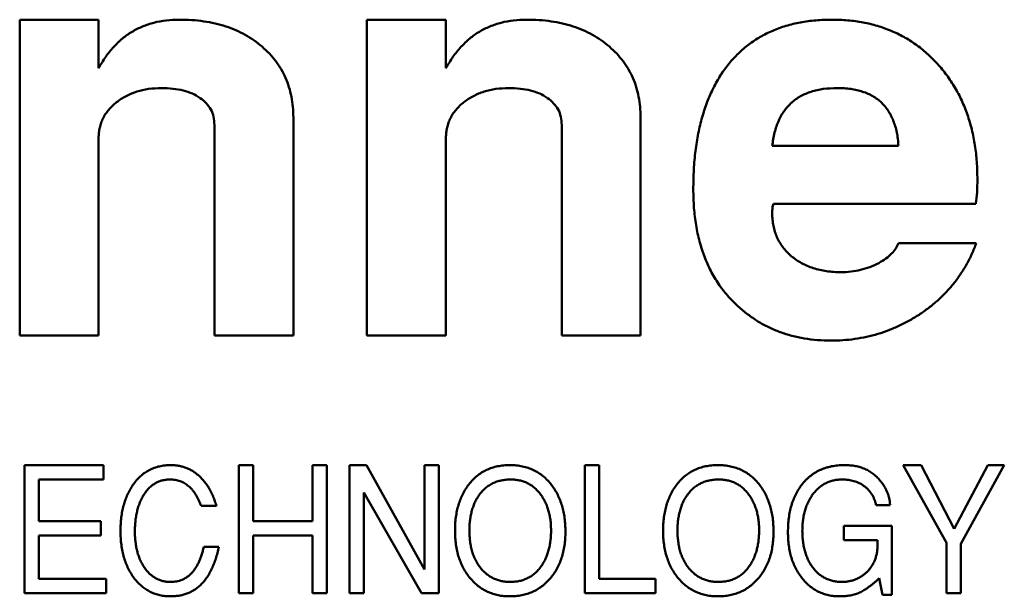
# Model space of a CAD drawing. Units: inches. Extents: x 4 to 183, y 2 to 142.
# Drawn here: x 55 to 55, y 120 to 121 of the extents above; entities that cross this region are included whole.
import ezdxf

# ---------------------------------------------------------------- set-up
doc = ezdxf.new("R2010")
doc.units = ezdxf.units.IN
doc.header["$LTSCALE"] = 8.5
doc.header["$MEASUREMENT"] = 0
doc.layers.add('Visible (ANSI)', color=7, linetype='Continuous', lineweight=50)

msp = doc.modelspace()

# ---------------------------------------------------------------- linework, layer by layer
at = {"layer": 'Visible (ANSI)'}
for p, q in [((54.94122, 120.56003), (54.95894, 120.56003)), ((54.94122, 120.48916), (54.94122, 120.56003)), ((54.95894, 120.56003), (54.95894, 120.54914)), ((55.01917, 120.56003), (55.03689, 120.56003)), ((55.01917, 120.48916), (55.01917, 120.56003)), ((55.03689, 120.56003), (55.03689, 120.54914)), ((55.00264, 120.53803), (55.00264, 120.48916)), ((55.08059, 120.53803), (55.08059, 120.48916)), ((54.98492, 120.48916), (54.98492, 120.53643)), ((55.06287, 120.48916), (55.06287, 120.53643)), ((54.95894, 120.53349), (54.95894, 120.48916)), ((55.03689, 120.53349), (55.03689, 120.48916)), ((55.11012, 120.53168), (55.13846, 120.53168)), ((55.15579, 120.51869), (55.11038, 120.51869)), ((55.13846, 120.50987), (55.15592, 120.50987)), ((54.95894, 120.48916), (54.94122, 120.48916)), ((55.00264, 120.48916), (54.98492, 120.48916)), ((55.03689, 120.48916), (55.01917, 120.48916)), ((55.08059, 120.48916), (55.06287, 120.48916)), ((54.94229, 120.46003), (54.96001, 120.46003)), ((54.94229, 120.43129), (54.94229, 120.46003)), ((54.96001, 120.46003), (54.96001, 120.4568)), ((54.99043, 120.46003), (54.99366, 120.46003)), ((54.99043, 120.43129), (54.99043, 120.46003)), ((54.99366, 120.46003), (54.99366, 120.44746)), ((55.00695, 120.46003), (55.01019, 120.46003)), ((55.00695, 120.44746), (55.00695, 120.46003)), ((55.01019, 120.46003), (55.01019, 120.43129)), ((55.01522, 120.46003), (55.01906, 120.46003)), ((55.01522, 120.43129), (55.01522, 120.46003)), ((55.01906, 120.46003), (55.0321, 120.43662)), ((55.0321, 120.46003), (55.03533, 120.46003)), ((55.0321, 120.43662), (55.0321, 120.46003)), ((55.03533, 120.46003), (55.03533, 120.43129)), ((55.06803, 120.46003), (55.07126, 120.46003)), ((55.06803, 120.43129), (55.06803, 120.46003)), ((55.07126, 120.46003), (55.07126, 120.43452)), ((55.13952, 120.46003), (55.14357, 120.46003)), ((55.14922, 120.44257), (55.13952, 120.46003)), ((55.14357, 120.46003), (55.151, 120.44571)), ((55.151, 120.44571), (55.15852, 120.46003)), ((55.16222, 120.46003), (55.15245, 120.44239)), ((55.15852, 120.46003), (55.16222, 120.46003)), ((54.94552, 120.4568), (54.94552, 120.44746)), ((54.96001, 120.4568), (54.94552, 120.4568)), ((55.01845, 120.45387), (55.01845, 120.43129)), ((55.03144, 120.43129), (55.01845, 120.45387)), ((54.98538, 120.45085), (54.98192, 120.45085)), ((55.13659, 120.45105), (55.13346, 120.45105)), ((54.94552, 120.44746), (54.95945, 120.44746)), ((54.95945, 120.44746), (54.95945, 120.44422)), ((54.99366, 120.44746), (55.00695, 120.44746)), ((55.12622, 120.44638), (55.137, 120.44638)), ((55.12622, 120.44314), (55.12622, 120.44638)), ((55.137, 120.44638), (55.137, 120.43093)), ((54.94552, 120.44422), (54.94552, 120.43452)), ((54.95945, 120.44422), (54.94552, 120.44422)), ((54.99366, 120.44422), (54.99366, 120.43129)), ((55.00695, 120.44422), (54.99366, 120.44422)), ((55.00695, 120.43129), (55.00695, 120.44422)), ((54.98252, 120.44165), (54.98591, 120.44165)), ((55.13374, 120.44314), (55.12622, 120.44314)), ((55.14922, 120.43129), (55.14922, 120.44257)), ((55.15245, 120.44239), (55.15245, 120.43129)), ((54.94552, 120.43452), (54.9606, 120.43452)), ((54.9606, 120.43452), (54.9606, 120.43129)), ((55.07126, 120.43452), (55.08389, 120.43452)), ((55.08389, 120.43452), (55.08389, 120.43129)), ((55.1349, 120.43093), (55.13412, 120.43462)), ((54.9606, 120.43129), (54.94229, 120.43129)), ((54.99366, 120.43129), (54.99043, 120.43129)), ((55.01019, 120.43129), (55.00695, 120.43129)), ((55.01845, 120.43129), (55.01522, 120.43129)), ((55.03533, 120.43129), (55.03144, 120.43129)), ((55.08389, 120.43129), (55.06803, 120.43129)), ((55.137, 120.43093), (55.1349, 120.43093)), ((55.15245, 120.43129), (55.14922, 120.43129))]:
    msp.add_line(p, q, dxfattribs=at)
for points, knots in [([(54.95894, 120.54914), (54.95944, 120.55), (54.96043, 120.55169), (54.96225, 120.55391), (54.96422, 120.55582), (54.96641, 120.55738), (54.9688, 120.55856), (54.97137, 120.55941), (54.97413, 120.55995), (54.97604, 120.56), (54.97702, 120.56003)], [0, 0, 0, 0, 0.134758, 0.262635, 0.385148, 0.504032, 0.622633, 0.743187, 0.868018, 1, 1, 1, 1]), ([(54.97702, 120.56003), (54.97796, 120.56001), (54.97981, 120.55998), (54.98251, 120.5597), (54.98506, 120.55922), (54.98747, 120.55856), (54.98973, 120.55771), (54.99185, 120.55668), (54.99382, 120.55543), (54.99564, 120.55401), (54.99729, 120.55245), (54.99871, 120.55074), (54.99994, 120.54893), (55.00093, 120.54698), (55.00171, 120.54492), (55.00223, 120.54272), (55.00258, 120.54042), (55.00262, 120.53884), (55.00264, 120.53803)], [0, 0, 0, 0, 0.074352, 0.145638, 0.213845, 0.279363, 0.342691, 0.404381, 0.465288, 0.526204, 0.585979, 0.64425, 0.701637, 0.758331, 0.816429, 0.875448, 0.936306, 1, 1, 1, 1]), ([(55.03689, 120.54914), (55.0374, 120.55), (55.03838, 120.55169), (55.0402, 120.55391), (55.04218, 120.55582), (55.04436, 120.55738), (55.04675, 120.55856), (55.04932, 120.55941), (55.05209, 120.55995), (55.05399, 120.56), (55.05497, 120.56003)], [0, 0, 0, 0, 0.134758, 0.262635, 0.385148, 0.504032, 0.622633, 0.743187, 0.868018, 1, 1, 1, 1]), ([(55.05497, 120.56003), (55.05592, 120.56001), (55.05776, 120.55998), (55.06046, 120.5597), (55.06301, 120.55922), (55.06542, 120.55856), (55.06768, 120.55771), (55.06981, 120.55668), (55.07177, 120.55543), (55.07359, 120.55401), (55.07524, 120.55245), (55.07666, 120.55074), (55.0779, 120.54893), (55.07888, 120.54698), (55.07966, 120.54492), (55.08018, 120.54272), (55.08053, 120.54042), (55.08057, 120.53884), (55.08059, 120.53803)], [0, 0, 0, 0, 0.074352, 0.145638, 0.213845, 0.279363, 0.342691, 0.404381, 0.465288, 0.526204, 0.585979, 0.64425, 0.701637, 0.758331, 0.816429, 0.875448, 0.936306, 1, 1, 1, 1]), ([(55.0924, 120.52194), (55.09243, 120.52342), (55.09247, 120.52631), (55.09284, 120.53051), (55.09346, 120.53444), (55.09435, 120.53812), (55.09547, 120.54153), (55.09685, 120.54468), (55.09848, 120.54756), (55.10036, 120.55018), (55.1025, 120.5525), (55.10485, 120.55452), (55.10742, 120.55624), (55.11023, 120.55762), (55.11324, 120.55872), (55.11648, 120.55948), (55.11994, 120.55996), (55.12231, 120.56), (55.12353, 120.56003)], [0, 0, 0, 0, 0.079566, 0.154768, 0.22595, 0.293184, 0.357156, 0.418475, 0.477295, 0.534725, 0.590778, 0.646009, 0.700743, 0.756383, 0.81328, 0.872671, 0.934605, 1, 1, 1, 1]), ([(55.12353, 120.56003), (55.12473, 120.56), (55.12707, 120.55995), (55.13049, 120.55948), (55.13373, 120.55871), (55.13679, 120.55762), (55.13968, 120.55622), (55.14238, 120.55452), (55.14491, 120.55249), (55.14724, 120.55017), (55.14934, 120.54761), (55.15117, 120.54483), (55.15274, 120.54186), (55.15398, 120.53868), (55.15499, 120.53533), (55.15569, 120.53179), (55.15609, 120.52804), (55.15615, 120.52548), (55.15618, 120.52417)], [0, 0, 0, 0, 0.065658, 0.128451, 0.189309, 0.248564, 0.306792, 0.365148, 0.424085, 0.484581, 0.545371, 0.606147, 0.667255, 0.729484, 0.793356, 0.85921, 0.927922, 1, 1, 1, 1]), ([(54.97302, 120.54468), (54.97205, 120.54464), (54.97019, 120.54456), (54.96751, 120.54396), (54.96508, 120.54296), (54.96328, 120.5418), (54.96201, 120.54072), (54.96121, 120.53982), (54.96049, 120.53891), (54.95993, 120.53792), (54.95948, 120.53689), (54.95918, 120.5358), (54.95896, 120.53466), (54.95894, 120.53389), (54.95894, 120.53349)], [0, 0, 0, 0, 0.144067, 0.27906, 0.40874, 0.535992, 0.598043, 0.658028, 0.715882, 0.771186, 0.827313, 0.883876, 0.940977, 1, 1, 1, 1]), ([(54.98492, 120.53643), (54.98488, 120.53703), (54.98481, 120.53821), (54.9842, 120.53989), (54.98314, 120.54132), (54.9817, 120.54252), (54.97995, 120.5435), (54.97789, 120.5442), (54.97554, 120.54459), (54.97389, 120.54465), (54.97302, 120.54468)], [0, 0, 0, 0, 0.112247, 0.217759, 0.324541, 0.43837, 0.561199, 0.693664, 0.839251, 1, 1, 1, 1]), ([(55.05097, 120.54468), (55.05001, 120.54464), (55.04814, 120.54456), (55.04546, 120.54396), (55.04303, 120.54296), (55.04123, 120.5418), (55.03996, 120.54072), (55.03916, 120.53982), (55.03844, 120.53891), (55.03788, 120.53792), (55.03743, 120.53689), (55.03713, 120.5358), (55.03691, 120.53466), (55.0369, 120.53389), (55.03689, 120.53349)], [0, 0, 0, 0, 0.144067, 0.27906, 0.40874, 0.535992, 0.598043, 0.658028, 0.715882, 0.771186, 0.827313, 0.883876, 0.940977, 1, 1, 1, 1]), ([(55.06287, 120.53643), (55.06284, 120.53703), (55.06276, 120.53821), (55.06215, 120.53989), (55.06109, 120.54132), (55.05966, 120.54252), (55.05791, 120.5435), (55.05584, 120.5442), (55.05349, 120.54459), (55.05184, 120.54465), (55.05097, 120.54468)], [0, 0, 0, 0, 0.112247, 0.217759, 0.324541, 0.43837, 0.561199, 0.693664, 0.839251, 1, 1, 1, 1]), ([(55.1247, 120.54468), (55.12366, 120.54464), (55.12169, 120.54458), (55.11891, 120.54396), (55.11649, 120.54294), (55.11443, 120.5415), (55.11275, 120.53962), (55.11147, 120.53733), (55.11056, 120.53465), (55.11027, 120.5327), (55.11012, 120.53168)], [0, 0, 0, 0, 0.14219, 0.270255, 0.387916, 0.500626, 0.613057, 0.730697, 0.858363, 1, 1, 1, 1]), ([(55.13846, 120.53168), (55.13842, 120.53221), (55.13834, 120.53323), (55.1381, 120.5347), (55.13777, 120.53608), (55.13732, 120.53735), (55.13681, 120.53853), (55.13618, 120.5396), (55.13546, 120.54057), (55.13464, 120.54144), (55.13373, 120.54221), (55.13271, 120.54287), (55.13161, 120.54343), (55.13041, 120.54389), (55.12911, 120.54423), (55.12772, 120.5445), (55.12624, 120.54464), (55.12522, 120.54466), (55.1247, 120.54468)], [0, 0, 0, 0, 0.073541, 0.143355, 0.208956, 0.271884, 0.331269, 0.38918, 0.44517, 0.500627, 0.555661, 0.612283, 0.669297, 0.729285, 0.791764, 0.857483, 0.926737, 1, 1, 1, 1]), ([(55.15618, 120.52417), (55.15617, 120.5232), (55.15615, 120.52137), (55.15591, 120.51955), (55.15579, 120.51869)], [0, 0, 0, 0, 0.527129, 1, 1, 1, 1]), ([(55.10248, 120.49566), (55.10167, 120.49645), (55.10006, 120.49801), (55.09801, 120.50071), (55.09625, 120.50364), (55.09487, 120.50684), (55.09375, 120.51026), (55.09296, 120.51393), (55.0925, 120.51785), (55.09243, 120.52055), (55.0924, 120.52194)], [0, 0, 0, 0, 0.116535, 0.232219, 0.349196, 0.468842, 0.591983, 0.720901, 0.856725, 1, 1, 1, 1]), ([(55.11038, 120.51869), (55.1103, 120.5184), (55.11013, 120.51771), (55.11012, 120.51699), (55.11012, 120.51657)], [0, 0, 0, 0, 0.413637, 1, 1, 1, 1]), ([(55.11012, 120.51657), (55.11013, 120.51608), (55.11016, 120.51513), (55.11037, 120.51375), (55.1107, 120.51244), (55.11116, 120.51119), (55.11178, 120.51002), (55.11252, 120.50893), (55.11339, 120.50789), (55.11439, 120.50695), (55.1155, 120.5061), (55.1167, 120.50536), (55.11798, 120.50473), (55.11935, 120.50421), (55.1208, 120.50384), (55.12232, 120.50353), (55.12392, 120.50337), (55.12502, 120.50335), (55.12558, 120.50334)], [0, 0, 0, 0, 0.063829, 0.124198, 0.183303, 0.241008, 0.298396, 0.355915, 0.41491, 0.474845, 0.535853, 0.597439, 0.65951, 0.723354, 0.788536, 0.855952, 0.926529, 1, 1, 1, 1]), ([(55.15592, 120.50987), (55.15561, 120.50906), (55.15498, 120.50746), (55.15383, 120.50517), (55.1525, 120.503), (55.15102, 120.50093), (55.14935, 120.49901), (55.14752, 120.49719), (55.14551, 120.49551), (55.14337, 120.49395), (55.14109, 120.49256), (55.13874, 120.49133), (55.13633, 120.4903), (55.13386, 120.48944), (55.1313, 120.4888), (55.12868, 120.48831), (55.12599, 120.48804), (55.12419, 120.488), (55.12328, 120.48798)], [0, 0, 0, 0, 0.061869, 0.122965, 0.183883, 0.244181, 0.304793, 0.366183, 0.428421, 0.492153, 0.556246, 0.619321, 0.681701, 0.744137, 0.806879, 0.870498, 0.93474, 1, 1, 1, 1]), ([(55.13403, 120.5054), (55.13458, 120.50573), (55.13561, 120.50633), (55.13689, 120.50743), (55.13789, 120.50858), (55.13828, 120.50945), (55.13846, 120.50987)], [0, 0, 0, 0, 0.295952, 0.556992, 0.787827, 1, 1, 1, 1]), ([(55.12558, 120.50334), (55.12633, 120.50336), (55.12781, 120.50341), (55.12997, 120.50381), (55.13207, 120.50445), (55.13338, 120.50508), (55.13403, 120.5054)], [0, 0, 0, 0, 0.254622, 0.504343, 0.750854, 1, 1, 1, 1]), ([(55.12328, 120.48798), (55.12227, 120.48801), (55.12028, 120.48806), (55.11735, 120.48841), (55.11456, 120.48903), (55.11188, 120.48985), (55.10933, 120.49095), (55.10689, 120.49226), (55.1046, 120.49384), (55.10319, 120.49505), (55.10248, 120.49566)], [0, 0, 0, 0, 0.133441, 0.262809, 0.388459, 0.511103, 0.63311, 0.754239, 0.876451, 1, 1, 1, 1]), ([(54.96664, 120.45558), (54.9669, 120.45594), (54.96742, 120.45663), (54.96831, 120.45754), (54.96927, 120.45831), (54.9703, 120.45894), (54.97141, 120.45943), (54.9726, 120.45978), (54.97385, 120.45999), (54.97471, 120.46002), (54.97515, 120.46003)], [0, 0, 0, 0, 0.131806, 0.257812, 0.3798, 0.499729, 0.619887, 0.742041, 0.86815, 1, 1, 1, 1]), ([(54.97515, 120.46003), (54.97545, 120.46002), (54.97603, 120.46), (54.97688, 120.4599), (54.97771, 120.45971), (54.97851, 120.45945), (54.97928, 120.45912), (54.98003, 120.45872), (54.98073, 120.45822), (54.98142, 120.45768), (54.98206, 120.45705), (54.98267, 120.45637), (54.98323, 120.45561), (54.98376, 120.45479), (54.98423, 120.4539), (54.98466, 120.45294), (54.98505, 120.45192), (54.98527, 120.45121), (54.98538, 120.45085)], [0, 0, 0, 0, 0.059442, 0.117382, 0.173998, 0.230455, 0.286875, 0.343746, 0.401447, 0.460636, 0.52109, 0.582719, 0.64596, 0.711434, 0.779117, 0.849706, 0.923326, 1, 1, 1, 1]), ([(55.04202, 120.4557), (55.04231, 120.45605), (55.04287, 120.45673), (55.04385, 120.45761), (55.04489, 120.45836), (55.04602, 120.45897), (55.04721, 120.45945), (55.04849, 120.45979), (55.04984, 120.45999), (55.05077, 120.46002), (55.05125, 120.46003)], [0, 0, 0, 0, 0.127209, 0.250099, 0.371066, 0.491275, 0.612539, 0.736682, 0.865527, 1, 1, 1, 1]), ([(55.05125, 120.46003), (55.05173, 120.46002), (55.05268, 120.46), (55.05405, 120.45977), (55.05536, 120.45943), (55.05657, 120.45893), (55.05772, 120.4583), (55.05878, 120.45752), (55.05976, 120.4566), (55.06033, 120.4559), (55.06062, 120.45554)], [0, 0, 0, 0, 0.134343, 0.262788, 0.386692, 0.508009, 0.627694, 0.748691, 0.872326, 1, 1, 1, 1]), ([(55.08873, 120.4557), (55.08901, 120.45605), (55.08957, 120.45673), (55.09055, 120.45761), (55.09159, 120.45836), (55.09272, 120.45897), (55.09391, 120.45945), (55.09519, 120.45979), (55.09655, 120.45999), (55.09748, 120.46002), (55.09795, 120.46003)], [0, 0, 0, 0, 0.127209, 0.250099, 0.371066, 0.491275, 0.612539, 0.736682, 0.865527, 1, 1, 1, 1]), ([(55.09795, 120.46003), (55.09843, 120.46002), (55.09938, 120.46), (55.10076, 120.45977), (55.10206, 120.45943), (55.10328, 120.45893), (55.10442, 120.4583), (55.10548, 120.45752), (55.10646, 120.4566), (55.10703, 120.4559), (55.10732, 120.45554)], [0, 0, 0, 0, 0.134343, 0.262788, 0.386692, 0.508009, 0.627694, 0.748691, 0.872326, 1, 1, 1, 1]), ([(55.11677, 120.45563), (55.11691, 120.45581), (55.1172, 120.45616), (55.11765, 120.45667), (55.11814, 120.45712), (55.11864, 120.45756), (55.11917, 120.45795), (55.11971, 120.45832), (55.12028, 120.45864), (55.12087, 120.45894), (55.12149, 120.45919), (55.12212, 120.45942), (55.12278, 120.4596), (55.12346, 120.45976), (55.12417, 120.45988), (55.12489, 120.45997), (55.12564, 120.46002), (55.12614, 120.46003), (55.1264, 120.46003)], [0, 0, 0, 0, 0.062739, 0.124162, 0.184813, 0.245268, 0.30468, 0.364277, 0.424167, 0.483972, 0.544358, 0.605541, 0.667589, 0.731478, 0.79567, 0.862017, 0.930057, 1, 1, 1, 1]), ([(55.1264, 120.46003), (55.12681, 120.46002), (55.12762, 120.46), (55.12879, 120.45984), (55.12989, 120.45957), (55.13092, 120.45919), (55.13188, 120.4587), (55.13277, 120.45811), (55.1336, 120.4574), (55.13407, 120.45686), (55.13431, 120.45658)], [0, 0, 0, 0, 0.1383051, 0.2701096, 0.3962273, 0.5180242, 0.6379545, 0.757093, 0.8773207, 1, 1, 1, 1]), ([(54.96384, 120.44526), (54.96385, 120.44577), (54.96387, 120.44677), (54.964, 120.44824), (54.96421, 120.44964), (54.96452, 120.45096), (54.96492, 120.45222), (54.9654, 120.45341), (54.96596, 120.45454), (54.96642, 120.45524), (54.96664, 120.45558)], [0, 0, 0, 0, 0.141164, 0.276073, 0.406341, 0.531589, 0.652395, 0.770643, 0.885988, 1, 1, 1, 1]), ([(54.97494, 120.4568), (54.97465, 120.45679), (54.97408, 120.45677), (54.97325, 120.45661), (54.97246, 120.45637), (54.97172, 120.456), (54.97102, 120.45556), (54.97037, 120.455), (54.96976, 120.45434), (54.96921, 120.45359), (54.9687, 120.45276), (54.96826, 120.45185), (54.9679, 120.45088), (54.9676, 120.44985), (54.96736, 120.44875), (54.9672, 120.44758), (54.96709, 120.44635), (54.96708, 120.4455), (54.96708, 120.44507)], [0, 0, 0, 0, 0.055303, 0.108189, 0.160122, 0.211899, 0.264461, 0.318279, 0.374734, 0.43429, 0.495988, 0.559711, 0.625206, 0.693168, 0.764567, 0.839422, 0.917691, 1, 1, 1, 1]), ([(54.98192, 120.45085), (54.98184, 120.45109), (54.98166, 120.45156), (54.98137, 120.45223), (54.98106, 120.45286), (54.98072, 120.45345), (54.98036, 120.45398), (54.97998, 120.45447), (54.97958, 120.45492), (54.97915, 120.45531), (54.9787, 120.45566), (54.97823, 120.45597), (54.97773, 120.45622), (54.97722, 120.45644), (54.97668, 120.4566), (54.97612, 120.45671), (54.97554, 120.45679), (54.97514, 120.45679), (54.97494, 120.4568)], [0, 0, 0, 0, 0.077725, 0.152084, 0.22328, 0.291545, 0.356673, 0.419455, 0.480228, 0.538975, 0.596521, 0.652821, 0.709017, 0.765086, 0.822105, 0.87953, 0.939121, 1, 1, 1, 1]), ([(55.03893, 120.4453), (55.03894, 120.44582), (55.03895, 120.44683), (55.0391, 120.44831), (55.03934, 120.44972), (55.03968, 120.45106), (55.04012, 120.45233), (55.04065, 120.45353), (55.04128, 120.45466), (55.04178, 120.45536), (55.04202, 120.4557)], [0, 0, 0, 0, 0.140297, 0.274567, 0.403946, 0.528646, 0.649632, 0.768123, 0.884581, 1, 1, 1, 1]), ([(55.05143, 120.4568), (55.05106, 120.45679), (55.05035, 120.45677), (55.04932, 120.45661), (55.04834, 120.45635), (55.04743, 120.45597), (55.04658, 120.4555), (55.0458, 120.45491), (55.04507, 120.45423), (55.04465, 120.4537), (55.04444, 120.45343)], [0, 0, 0, 0, 0.135164, 0.264697, 0.388793, 0.509895, 0.629545, 0.749951, 0.873018, 1, 1, 1, 1]), ([(55.06048, 120.44543), (55.06047, 120.44584), (55.06046, 120.44663), (55.06035, 120.44779), (55.06015, 120.44889), (55.05989, 120.44994), (55.05954, 120.45093), (55.05912, 120.45188), (55.05861, 120.45276), (55.05804, 120.45359), (55.0574, 120.45434), (55.0567, 120.455), (55.05596, 120.45556), (55.05515, 120.45601), (55.0543, 120.45637), (55.05339, 120.45661), (55.05242, 120.45677), (55.05176, 120.45679), (55.05143, 120.4568)], [0, 0, 0, 0, 0.07413, 0.1454531, 0.2140647, 0.2805107, 0.344815, 0.4079018, 0.4700938, 0.5322314, 0.5928589, 0.6513734, 0.7085098, 0.7646756, 0.8210588, 0.8785754, 0.937893, 1, 1, 1, 1]), ([(55.06062, 120.45554), (55.06086, 120.45519), (55.06136, 120.45449), (55.062, 120.45336), (55.06252, 120.45215), (55.06297, 120.45087), (55.06329, 120.44952), (55.06355, 120.4481), (55.06368, 120.44661), (55.0637, 120.44559), (55.06371, 120.44507)], [0, 0, 0, 0, 0.11553, 0.231949, 0.35042, 0.471127, 0.596028, 0.725182, 0.85957, 1, 1, 1, 1]), ([(55.08563, 120.4453), (55.08564, 120.44582), (55.08566, 120.44683), (55.08581, 120.44831), (55.08605, 120.44972), (55.08638, 120.45106), (55.08682, 120.45233), (55.08735, 120.45353), (55.08798, 120.45466), (55.08848, 120.45536), (55.08873, 120.4557)], [0, 0, 0, 0, 0.140297, 0.274567, 0.403946, 0.528646, 0.649632, 0.768123, 0.884581, 1, 1, 1, 1]), ([(55.09813, 120.4568), (55.09777, 120.45679), (55.09705, 120.45677), (55.09602, 120.45661), (55.09504, 120.45635), (55.09413, 120.45597), (55.09328, 120.4555), (55.0925, 120.45491), (55.09177, 120.45423), (55.09135, 120.4537), (55.09114, 120.45343)], [0, 0, 0, 0, 0.135164, 0.264697, 0.388793, 0.509895, 0.629545, 0.749951, 0.873018, 1, 1, 1, 1]), ([(55.10718, 120.44543), (55.10718, 120.44584), (55.10716, 120.44663), (55.10705, 120.44779), (55.10685, 120.44889), (55.10659, 120.44994), (55.10624, 120.45093), (55.10582, 120.45188), (55.10532, 120.45276), (55.10474, 120.45359), (55.10411, 120.45434), (55.10341, 120.455), (55.10266, 120.45556), (55.10185, 120.45601), (55.101, 120.45637), (55.10009, 120.45661), (55.09913, 120.45677), (55.09847, 120.45679), (55.09813, 120.4568)], [0, 0, 0, 0, 0.07413, 0.145453, 0.214065, 0.280511, 0.344815, 0.407902, 0.470094, 0.532231, 0.592859, 0.651373, 0.70851, 0.764676, 0.821059, 0.878575, 0.937893, 1, 1, 1, 1]), ([(55.10732, 120.45554), (55.10757, 120.45519), (55.10806, 120.45449), (55.1087, 120.45336), (55.10922, 120.45215), (55.10967, 120.45087), (55.11, 120.44952), (55.11025, 120.4481), (55.11039, 120.44661), (55.11041, 120.44559), (55.11042, 120.44507)], [0, 0, 0, 0, 0.11553, 0.231949, 0.35042, 0.471127, 0.596028, 0.725182, 0.85957, 1, 1, 1, 1]), ([(55.11365, 120.44497), (55.11366, 120.44551), (55.11368, 120.44657), (55.11383, 120.44811), (55.11407, 120.44957), (55.11441, 120.45095), (55.11484, 120.45224), (55.11538, 120.45346), (55.11601, 120.45459), (55.11652, 120.45529), (55.11677, 120.45563)], [0, 0, 0, 0, 0.143081, 0.279751, 0.410122, 0.535495, 0.656095, 0.772814, 0.887316, 1, 1, 1, 1]), ([(55.12589, 120.4568), (55.12556, 120.45679), (55.12491, 120.45677), (55.12396, 120.45662), (55.12306, 120.45637), (55.12221, 120.45602), (55.12141, 120.45556), (55.12066, 120.45501), (55.11997, 120.45436), (55.11933, 120.45361), (55.11875, 120.45279), (55.11826, 120.45189), (55.11782, 120.45094), (55.11748, 120.44992), (55.11722, 120.44884), (55.11702, 120.44769), (55.11691, 120.44649), (55.11689, 120.44567), (55.11688, 120.44524)], [0, 0, 0, 0, 0.0605166, 0.1185649, 0.1753182, 0.2307401, 0.2860957, 0.3420296, 0.4000095, 0.4598236, 0.5211137, 0.5833326, 0.6466061, 0.7118259, 0.779404, 0.8497432, 0.9231342, 1, 1, 1, 1]), ([(55.13064, 120.4554), (55.13048, 120.45551), (55.13014, 120.45573), (55.12961, 120.45602), (55.12905, 120.45626), (55.12847, 120.45646), (55.12786, 120.45661), (55.12723, 120.45671), (55.12657, 120.45678), (55.12612, 120.45679), (55.12589, 120.4568)], [0, 0, 0, 0, 0.11946, 0.238779, 0.359204, 0.481634, 0.60584, 0.732586, 0.863809, 1, 1, 1, 1]), ([(55.13346, 120.45105), (55.1334, 120.45128), (55.13328, 120.45173), (55.13304, 120.45238), (55.13277, 120.45299), (55.13243, 120.45355), (55.13205, 120.45408), (55.13163, 120.45456), (55.13117, 120.45501), (55.13082, 120.45527), (55.13064, 120.4554)], [0, 0, 0, 0, 0.135084, 0.264682, 0.390662, 0.513568, 0.6349, 0.75569, 0.876985, 1, 1, 1, 1]), ([(55.13431, 120.45658), (55.13448, 120.45637), (55.13481, 120.45596), (55.13525, 120.4553), (55.13563, 120.45463), (55.13595, 120.45395), (55.1362, 120.45325), (55.13639, 120.45253), (55.13653, 120.45179), (55.13657, 120.4513), (55.13659, 120.45105)], [0, 0, 0, 0, 0.131989, 0.261575, 0.387428, 0.5103, 0.632732, 0.755022, 0.876849, 1, 1, 1, 1]), ([(55.04444, 120.45343), (55.04426, 120.45317), (55.04389, 120.45264), (55.04342, 120.45177), (55.04304, 120.45084), (55.04272, 120.44985), (55.04246, 120.4488), (55.04229, 120.44769), (55.04218, 120.44652), (55.04217, 120.44573), (55.04216, 120.44532)], [0, 0, 0, 0, 0.112399, 0.226934, 0.344025, 0.464522, 0.58981, 0.720476, 0.857221, 1, 1, 1, 1]), ([(55.09114, 120.45343), (55.09096, 120.45317), (55.09059, 120.45264), (55.09012, 120.45177), (55.08974, 120.45084), (55.08942, 120.44985), (55.08916, 120.4488), (55.08899, 120.44769), (55.08888, 120.44652), (55.08887, 120.44573), (55.08886, 120.44532)], [0, 0, 0, 0, 0.112399, 0.226934, 0.344025, 0.464522, 0.58981, 0.720476, 0.857221, 1, 1, 1, 1]), ([(54.97512, 120.43057), (54.97471, 120.43058), (54.97389, 120.4306), (54.97271, 120.4308), (54.97159, 120.43111), (54.97052, 120.43156), (54.96953, 120.43213), (54.96859, 120.43283), (54.96772, 120.43366), (54.96692, 120.4346), (54.9662, 120.43565), (54.96557, 120.43679), (54.96503, 120.438), (54.96459, 120.4393), (54.96426, 120.44068), (54.96402, 120.44214), (54.96387, 120.44367), (54.96385, 120.44472), (54.96384, 120.44526)], [0, 0, 0, 0, 0.059809, 0.117044, 0.172922, 0.228042, 0.282891, 0.338735, 0.396094, 0.456108, 0.517513, 0.579944, 0.643478, 0.70938, 0.777297, 0.848262, 0.922387, 1, 1, 1, 1]), ([(54.96708, 120.44507), (54.96708, 120.44466), (54.96709, 120.44387), (54.96721, 120.44271), (54.96737, 120.44161), (54.96761, 120.44056), (54.96792, 120.43957), (54.9683, 120.43864), (54.96874, 120.43776), (54.96926, 120.43695), (54.96983, 120.43621), (54.97044, 120.43557), (54.97111, 120.43502), (54.97181, 120.43458), (54.97256, 120.43423), (54.97335, 120.43398), (54.97419, 120.43383), (54.97476, 120.43381), (54.97505, 120.4338)], [0, 0, 0, 0, 0.079141, 0.15456, 0.226847, 0.296445, 0.363669, 0.429067, 0.492491, 0.555096, 0.615624, 0.673377, 0.728552, 0.782461, 0.835474, 0.888974, 0.943397, 1, 1, 1, 1]), ([(55.05121, 120.43057), (55.05077, 120.43058), (55.04989, 120.4306), (55.04861, 120.4308), (55.04739, 120.43112), (55.04624, 120.43157), (55.04515, 120.43215), (55.04413, 120.43285), (55.04318, 120.43369), (55.0423, 120.43464), (55.04151, 120.4357), (55.04081, 120.43684), (55.04023, 120.43806), (55.03975, 120.43936), (55.03938, 120.44073), (55.03912, 120.44219), (55.03895, 120.44372), (55.03893, 120.44476), (55.03893, 120.4453)], [0, 0, 0, 0, 0.06236, 0.122186, 0.180161, 0.237275, 0.293942, 0.351128, 0.40968, 0.469995, 0.531612, 0.593254, 0.655975, 0.719886, 0.785769, 0.854122, 0.925419, 1, 1, 1, 1]), ([(55.04216, 120.44532), (55.04217, 120.44489), (55.04218, 120.44407), (55.0423, 120.44286), (55.04249, 120.44171), (55.04277, 120.44063), (55.04311, 120.43961), (55.04355, 120.43866), (55.04405, 120.43777), (55.04463, 120.43695), (55.04528, 120.43621), (55.04599, 120.43557), (55.04675, 120.43502), (55.04756, 120.43457), (55.04843, 120.43423), (55.04935, 120.43398), (55.05032, 120.43383), (55.05098, 120.43381), (55.05132, 120.4338)], [0, 0, 0, 0, 0.076733, 0.150044, 0.22023, 0.287476, 0.352084, 0.415109, 0.476818, 0.53765, 0.597032, 0.654445, 0.710859, 0.766599, 0.822496, 0.879465, 0.938499, 1, 1, 1, 1]), ([(55.06371, 120.44507), (55.0637, 120.44454), (55.06368, 120.44351), (55.06353, 120.442), (55.06325, 120.44056), (55.06288, 120.43921), (55.0624, 120.43792), (55.06181, 120.43672), (55.0611, 120.4356), (55.0603, 120.43456), (55.05941, 120.43363), (55.05845, 120.4328), (55.05741, 120.43212), (55.05631, 120.43154), (55.05513, 120.4311), (55.05388, 120.4308), (55.05257, 120.4306), (55.05167, 120.43058), (55.05121, 120.43057)], [0, 0, 0, 0, 0.073578, 0.144099, 0.211502, 0.276726, 0.340021, 0.401943, 0.46322, 0.52419, 0.584315, 0.642776, 0.700342, 0.757604, 0.815528, 0.874912, 0.936052, 1, 1, 1, 1]), ([(55.05827, 120.43732), (55.05845, 120.43759), (55.0588, 120.43813), (55.05925, 120.43901), (55.05963, 120.43995), (55.05995, 120.44094), (55.06019, 120.44199), (55.06035, 120.44309), (55.06046, 120.44424), (55.06048, 120.44503), (55.06048, 120.44543)], [0, 0, 0, 0, 0.113374, 0.228553, 0.346406, 0.467746, 0.593166, 0.722784, 0.858695, 1, 1, 1, 1]), ([(55.09792, 120.43057), (55.09747, 120.43058), (55.09659, 120.4306), (55.09531, 120.4308), (55.09409, 120.43112), (55.09294, 120.43157), (55.09186, 120.43215), (55.09083, 120.43285), (55.08988, 120.43369), (55.089, 120.43464), (55.08821, 120.4357), (55.08751, 120.43684), (55.08693, 120.43806), (55.08645, 120.43936), (55.08608, 120.44073), (55.08582, 120.44219), (55.08565, 120.44372), (55.08564, 120.44476), (55.08563, 120.4453)], [0, 0, 0, 0, 0.06236, 0.122186, 0.180161, 0.237275, 0.293942, 0.351128, 0.40968, 0.469995, 0.531612, 0.593254, 0.655975, 0.719886, 0.785769, 0.854122, 0.925419, 1, 1, 1, 1]), ([(55.08886, 120.44532), (55.08887, 120.44489), (55.08888, 120.44407), (55.08901, 120.44286), (55.08919, 120.44171), (55.08947, 120.44063), (55.08981, 120.43961), (55.09025, 120.43866), (55.09075, 120.43777), (55.09134, 120.43695), (55.09199, 120.43621), (55.09269, 120.43557), (55.09345, 120.43502), (55.09427, 120.43457), (55.09513, 120.43423), (55.09605, 120.43398), (55.09702, 120.43383), (55.09768, 120.43381), (55.09802, 120.4338)], [0, 0, 0, 0, 0.076733, 0.150044, 0.22023, 0.287476, 0.352084, 0.415109, 0.476818, 0.53765, 0.597032, 0.654445, 0.710859, 0.766599, 0.822496, 0.879465, 0.938499, 1, 1, 1, 1]), ([(55.11042, 120.44507), (55.11041, 120.44454), (55.11038, 120.44351), (55.11023, 120.442), (55.10996, 120.44056), (55.10958, 120.43921), (55.1091, 120.43792), (55.10851, 120.43672), (55.1078, 120.4356), (55.107, 120.43456), (55.10611, 120.43363), (55.10515, 120.4328), (55.10411, 120.43212), (55.10301, 120.43154), (55.10183, 120.4311), (55.10059, 120.4308), (55.09927, 120.4306), (55.09838, 120.43058), (55.09792, 120.43057)], [0, 0, 0, 0, 0.073578, 0.144099, 0.211502, 0.276726, 0.340021, 0.401943, 0.46322, 0.52419, 0.584315, 0.642776, 0.700342, 0.757604, 0.815528, 0.874912, 0.936052, 1, 1, 1, 1]), ([(55.10497, 120.43732), (55.10515, 120.43759), (55.10551, 120.43813), (55.10595, 120.43901), (55.10634, 120.43995), (55.10665, 120.44094), (55.10689, 120.44199), (55.10706, 120.44309), (55.10717, 120.44424), (55.10718, 120.44503), (55.10718, 120.44543)], [0, 0, 0, 0, 0.113374, 0.228553, 0.346406, 0.467746, 0.593166, 0.722784, 0.858695, 1, 1, 1, 1]), ([(55.11678, 120.4347), (55.11652, 120.43504), (55.11602, 120.43572), (55.11539, 120.43683), (55.11485, 120.43801), (55.11441, 120.43927), (55.11407, 120.44059), (55.11383, 120.44199), (55.11368, 120.44346), (55.11366, 120.44446), (55.11365, 120.44497)], [0, 0, 0, 0, 0.115458, 0.231968, 0.349746, 0.471115, 0.59567, 0.724797, 0.859357, 1, 1, 1, 1]), ([(55.11688, 120.44524), (55.11689, 120.44482), (55.11691, 120.444), (55.11702, 120.4428), (55.11721, 120.44166), (55.11747, 120.44058), (55.11782, 120.43957), (55.11823, 120.43862), (55.11873, 120.43774), (55.11929, 120.43693), (55.11992, 120.43619), (55.1206, 120.43555), (55.12135, 120.43502), (55.12213, 120.43457), (55.12297, 120.43422), (55.12385, 120.43398), (55.12479, 120.43383), (55.12543, 120.43381), (55.12576, 120.4338)], [0, 0, 0, 0, 0.077722, 0.15193, 0.222654, 0.290566, 0.355858, 0.41924, 0.481381, 0.542392, 0.602123, 0.659285, 0.715155, 0.770356, 0.825625, 0.881828, 0.939499, 1, 1, 1, 1]), ([(54.97505, 120.4338), (54.97528, 120.43381), (54.97574, 120.43382), (54.97642, 120.43392), (54.97706, 120.43407), (54.97767, 120.43428), (54.97825, 120.43456), (54.9788, 120.4349), (54.97932, 120.4353), (54.9798, 120.43577), (54.98026, 120.43629), (54.98067, 120.43687), (54.98107, 120.43752), (54.98142, 120.43823), (54.98174, 120.439), (54.98204, 120.43982), (54.98231, 120.44072), (54.98245, 120.44133), (54.98252, 120.44165)], [0, 0, 0, 0, 0.05926, 0.116673, 0.172169, 0.226404, 0.28064, 0.33467, 0.389719, 0.446009, 0.503762, 0.564501, 0.628276, 0.694585, 0.765058, 0.839081, 0.917622, 1, 1, 1, 1]), ([(54.98591, 120.44165), (54.98581, 120.4412), (54.98561, 120.44033), (54.98525, 120.43907), (54.98483, 120.4379), (54.98437, 120.43681), (54.98387, 120.43582), (54.98331, 120.4349), (54.9827, 120.43408), (54.98206, 120.43334), (54.98136, 120.43269), (54.9806, 120.43212), (54.97981, 120.43164), (54.97896, 120.43124), (54.97807, 120.43094), (54.97713, 120.43073), (54.97614, 120.4306), (54.97546, 120.43058), (54.97512, 120.43057)], [0, 0, 0, 0, 0.081295, 0.158538, 0.231652, 0.301099, 0.36686, 0.429735, 0.489878, 0.547607, 0.604083, 0.659191, 0.713715, 0.768534, 0.823832, 0.880552, 0.939006, 1, 1, 1, 1]), ([(55.13127, 120.43594), (55.13147, 120.43614), (55.13187, 120.43653), (55.13238, 120.4372), (55.1328, 120.43791), (55.13316, 120.43867), (55.13343, 120.43948), (55.13363, 120.44033), (55.13375, 120.44123), (55.13376, 120.44184), (55.13377, 120.44215)], [0, 0, 0, 0, 0.1226577, 0.2439787, 0.3637795, 0.4843331, 0.6071421, 0.7333397, 0.8639156, 1, 1, 1, 1]), ([(55.13377, 120.44215), (55.13377, 120.44232), (55.13377, 120.44265), (55.13375, 120.44298), (55.13374, 120.44314)], [0, 0, 0, 0, 0.502438, 1, 1, 1, 1]), ([(55.05132, 120.4338), (55.05168, 120.43381), (55.05239, 120.43384), (55.05343, 120.434), (55.0544, 120.43428), (55.05531, 120.43467), (55.05616, 120.43516), (55.05693, 120.43577), (55.05765, 120.43649), (55.05806, 120.43704), (55.05827, 120.43732)], [0, 0, 0, 0, 0.134279, 0.2623549, 0.3859791, 0.507059, 0.6266759, 0.7468368, 0.8709874, 1, 1, 1, 1]), ([(55.09802, 120.4338), (55.09839, 120.43381), (55.0991, 120.43384), (55.10013, 120.434), (55.10111, 120.43428), (55.10201, 120.43467), (55.10286, 120.43516), (55.10363, 120.43577), (55.10436, 120.43649), (55.10476, 120.43704), (55.10497, 120.43732)], [0, 0, 0, 0, 0.134279, 0.2623549, 0.3859791, 0.507059, 0.6266759, 0.7468368, 0.8709874, 1, 1, 1, 1]), ([(55.12576, 120.4338), (55.12602, 120.43381), (55.12654, 120.43382), (55.12731, 120.43393), (55.12805, 120.43409), (55.12875, 120.43433), (55.12943, 120.43462), (55.13008, 120.435), (55.1307, 120.43543), (55.13108, 120.43577), (55.13127, 120.43594)], [0, 0, 0, 0, 0.13076, 0.257869, 0.382184, 0.504364, 0.625911, 0.748764, 0.873172, 1, 1, 1, 1]), ([(55.12528, 120.43057), (55.12485, 120.43058), (55.124, 120.43061), (55.12277, 120.4308), (55.12161, 120.43113), (55.1205, 120.43158), (55.11947, 120.43217), (55.11849, 120.43288), (55.11758, 120.43373), (55.11705, 120.43437), (55.11678, 120.4347)], [0, 0, 0, 0, 0.131268, 0.257568, 0.380076, 0.50073, 0.621719, 0.74377, 0.869734, 1, 1, 1, 1]), ([(55.13412, 120.43462), (55.13392, 120.43443), (55.13351, 120.43407), (55.13292, 120.43354), (55.13234, 120.43307), (55.13178, 120.43265), (55.13125, 120.43226), (55.13073, 120.43193), (55.13024, 120.43165), (55.1296, 120.43133), (55.12877, 120.43101), (55.12769, 120.43076), (55.12652, 120.43059), (55.1257, 120.43058), (55.12528, 120.43057)], [0, 0, 0, 0, 0.083976, 0.162884, 0.237256, 0.307202, 0.372576, 0.433733, 0.490368, 0.54292, 0.646531, 0.755921, 0.873437, 1, 1, 1, 1])]:
    msp.add_open_spline(points, degree=3, knots=knots, dxfattribs=at)

doc.saveas('drawing.dxf')
